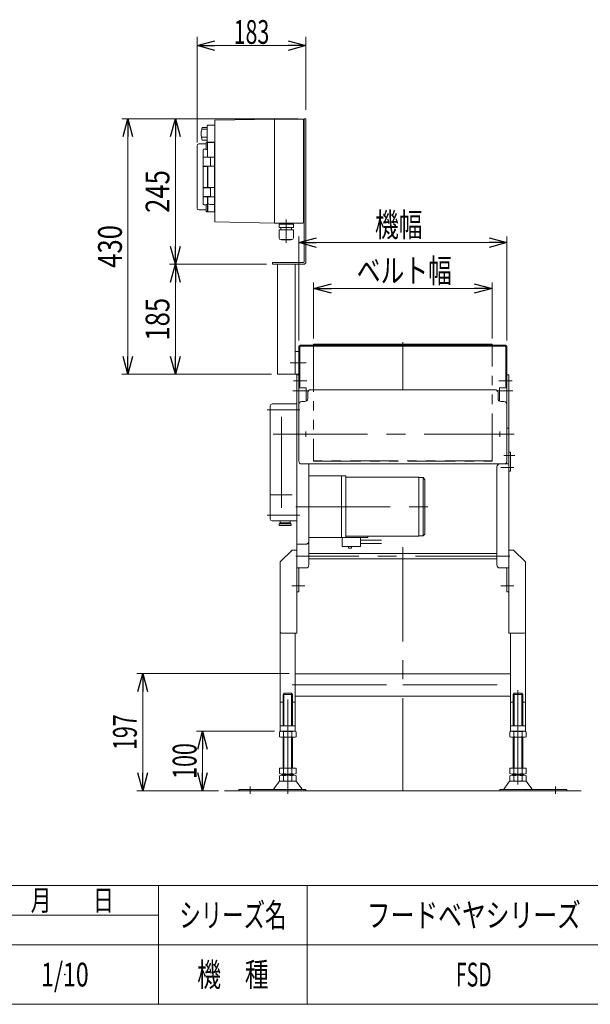
# Model space of a CAD drawing. Units: millimetres. Extents: x -1970 to 1970, y -1352 to 1351.
# Drawn here: x -183 to 776, y -1329 to 328 of the extents above; entities that cross this region are included whole.
import ezdxf
from ezdxf.enums import TextEntityAlignment as Align

# ---------------------------------------------------------------- set-up
doc = ezdxf.new("R2010")
doc.units = ezdxf.units.MM
doc.header["$LTSCALE"] = 2.5
doc.header["$PDSIZE"] = 1
for name, pattern in [('CENTERX2', [101.6, 63.5, -12.7, 12.7, -12.7]), ('DASHED2', [9.525, 6.35, -3.175]), ('PHANTOM', [63.5, 31.75, -6.35, 6.35, -6.35, 6.35, -6.35])]:
    doc.linetypes.add(name, pattern=pattern)
for name, color, linetype in [('12', 7, 'Continuous'), ('2', 7, 'Continuous'), ('L-3', 7, 'Continuous'), ('ZUWAKU', 7, 'Continuous')]:
    doc.layers.add(name, color=color, linetype=linetype)
doc.styles.add('dcStyle0', font='ＭＳ Ｐゴシック')
doc.styles.add('dcStyle1', font='txt.shx', dxfattribs={"width": 1.2, "bigfont": 'bigfont'})
doc.dimstyles.new('dc_Rotated', dxfattribs={"dimtxt": 40, "dimasz": 30.000019, "dimexe": 10, "dimexo": 10, "dimgap": 10, "dimtad": 3, "dimdsep": 46, "dimtxsty": 'dcStyle0', "dimblk1": 'OPEN30', "dimblk2": 'OPEN30', "dimsah": 1, "dimcen": 0.09, "dimclrd": 2, "dimclre": 2, "dimclrt": 2, "dimadec": 0, "dimazin": 2, "dimtfac": 1, "dimtdec": 4, "dimtmove": 0, "dimatfit": 3, "dimfxl": 1, "dimarcsym": 1})

# ---------------------------------------------------------------- blocks, each defined once
blk = doc.blocks.new('_Open30')
at = {"color": 0, "linetype": 'ByBlock', "lineweight": -2}
for p, q in [((-1, 0.267949), (0, 0)), ((0, 0), (-1, -0.267949)), ((0, 0), (-1, 0))]:
    blk.add_line(p, q, dxfattribs=at)
blk = doc.blocks.new('*D15')
at = {"color": 2, "linetype": 'Continuous', "lineweight": 13}
for p, q in [((310.7, -208.2), (310.7, -114)), ((610.7, -208.2), (610.7, -114)), ((310.7, -124), (610.7, -124))]:
    blk.add_line(p, q, dxfattribs=at)
at = {"color": 2, "xscale": 30.00002807615286, "yscale": 29.99989368223643}
for p, rotation in [((310.7, -124), 180), ((610.7, -124), 360)]:
    blk.add_blockref('_Open30', p, dxfattribs=dict(at, rotation=rotation))
at = {"color": 2, "style": 'dcStyle0', "width": 0.765263}
blk.add_text('ベルト幅', height=40, dxfattribs=at).set_placement((383.2, -114), (543.2, -114), align=Align.FIT)
blk = doc.blocks.new('*D16')
at = {"color": 2, "linetype": 'Continuous', "lineweight": 13}
for p, q in [((285.7, -211.2), (285.7, -36.7)), ((285.7, -46.7), (635.7, -46.7)), ((635.7, -211.2), (635.7, -36.7))]:
    blk.add_line(p, q, dxfattribs=at)
at = {"color": 2, "xscale": 30.00002807615286, "yscale": 29.99989368223643}
for p, rotation in [((285.7, -46.7), 180), ((635.7, -46.7), 360)]:
    blk.add_blockref('_Open30', p, dxfattribs=dict(at, rotation=rotation))
at = {"color": 2, "style": 'dcStyle0', "width": 0.6875}
blk.add_text('機幅', height=40, dxfattribs=at).set_placement((413.9, -36.7), (493.9, -36.7), align=Align.FIT)
blk = doc.blocks.new('*D20')
at = {"color": 2, "linetype": 'Continuous', "lineweight": 13}
for p, q in [((244.7, -869.2), (113.8, -869.2)), ((123.8, -969.2), (123.8, -869.2)), ((150.7, -969.2), (113.8, -969.2))]:
    blk.add_line(p, q, dxfattribs=at)
at = {"color": 2, "xscale": 30.00002807615286, "yscale": 29.99989368223643}
for p, rotation in [((123.8, -869.2), 90), ((123.8, -969.2), 270)]:
    blk.add_blockref('_Open30', p, dxfattribs=dict(at, rotation=rotation))
at = {"color": 2, "style": 'dcStyle0', "width": 0.6875}
blk.add_text('100', height=40, rotation=90, dxfattribs=at).set_placement((113.8, -949.2), (113.8, -889.2), align=Align.FIT)
blk = doc.blocks.new('*D21')
at = {"color": 2, "linetype": 'Continuous', "lineweight": 13}
for p, q in [((269.7, -772.2), (13.4, -772.2)), ((23.4, -969.2), (23.4, -772.2)), ((150.7, -969.2), (13.4, -969.2))]:
    blk.add_line(p, q, dxfattribs=at)
at = {"color": 2, "xscale": 30.00002807615286, "yscale": 29.99989368223643}
for p, rotation in [((23.4, -772.2), 90), ((23.4, -969.2), 270)]:
    blk.add_blockref('_Open30', p, dxfattribs=dict(at, rotation=rotation))
at = {"color": 2, "style": 'dcStyle0', "width": 0.6875}
blk.add_text('197', height=40, rotation=90, dxfattribs=at).set_placement((13.4, -900.7), (13.4, -840.7), align=Align.FIT)
blk = doc.blocks.new('*D25')
at = {"color": 2, "linetype": 'Continuous', "lineweight": 13}
for p, q in [((114.7, 121.8), (114.7, 299.8)), ((297.7, 176.8), (297.7, 299.8)), ((114.7, 284.8), (297.7, 284.8))]:
    blk.add_line(p, q, dxfattribs=at)
at = {"color": 2, "xscale": 30.00002807615286, "yscale": 29.99989368223643}
for p, rotation in [((114.7, 284.8), 180), ((297.7, 284.8), 360)]:
    blk.add_blockref('_Open30', p, dxfattribs=dict(at, rotation=rotation))
at = {"color": 2, "style": 'dcStyle0', "width": 0.6875}
blk.add_text('183', height=40, dxfattribs=at).set_placement((176.2, 287.8), (236.2, 287.8), align=Align.FIT)
blk = doc.blocks.new('*D26')
at = {"color": 2, "linetype": 'Continuous', "lineweight": 13}
for p, q in [((231.7, -83.2), (68.2, -83.2)), ((78.2, -268.2), (78.2, -83.2)), ((239.7, -268.2), (68.2, -268.2))]:
    blk.add_line(p, q, dxfattribs=at)
at = {"color": 2, "xscale": 30.00002807615286, "yscale": 29.99989368223643}
for p, rotation in [((78.2, -83.2), 90), ((78.2, -268.2), 270)]:
    blk.add_blockref('_Open30', p, dxfattribs=dict(at, rotation=rotation))
at = {"color": 2, "style": 'dcStyle0', "width": 0.825}
blk.add_text('185', height=40, rotation=90, dxfattribs=at).set_placement((68.2, -211.7), (68.2, -139.7), align=Align.FIT)
blk = doc.blocks.new('*D27')
at = {"color": 2, "linetype": 'Continuous', "lineweight": 13}
for p, q in [((284.7, 161.8), (68.2, 161.8)), ((78.2, -83.2), (78.2, 161.8)), ((231.7, -83.2), (68.2, -83.2))]:
    blk.add_line(p, q, dxfattribs=at)
at = {"color": 2, "xscale": 30.00002807615286, "yscale": 29.99989368223643}
for p, rotation in [((78.2, 161.8), 90), ((78.2, -83.2), 270)]:
    blk.add_blockref('_Open30', p, dxfattribs=dict(at, rotation=rotation))
at = {"color": 2, "style": 'dcStyle0', "width": 0.825}
blk.add_text('245', height=40, rotation=90, dxfattribs=at).set_placement((68.2, 3.3), (68.2, 75.3), align=Align.FIT)
blk = doc.blocks.new('*D28')
at = {"color": 2, "linetype": 'Continuous', "lineweight": 13}
for p, q in [((284.7, 161.8), (-11.7, 161.8)), ((-1.7, -268.2), (-1.7, 161.8)), ((239.7, -268.2), (-11.7, -268.2))]:
    blk.add_line(p, q, dxfattribs=at)
at = {"color": 2, "xscale": 30.00002807615286, "yscale": 29.99989368223643}
for p, rotation in [((-1.7, 161.8), 90), ((-1.7, -268.2), 270)]:
    blk.add_blockref('_Open30', p, dxfattribs=dict(at, rotation=rotation))
at = {"color": 2, "style": 'dcStyle0', "width": 0.825}
blk.add_text('430', height=40, rotation=90, dxfattribs=at).set_placement((-11.7, -89.2), (-11.7, -17.2), align=Align.FIT)
blk = doc.blocks.new('DC_GROUP_W_FSD_S_020_3_4')
at = {"layer": 'ZUWAKU', "color": 4, "linetype": 'Continuous', "lineweight": 13}
for p, q in [((1970, -1128.7), (-1970, -1128.7)), ((50, -1328.7), (50, -1128.7)), ((300, -1128.7), (300, -1328.7)), ((-345, -1178.7), (50, -1178.7)), ((-1970, -1228.7), (1970, -1228.7))]:
    blk.add_line(p, q, dxfattribs=at)
at = {"layer": 'ZUWAKU', "color": 7, "linetype": 'Continuous', "lineweight": 13}
blk.add_line((-1970, -1328.7), (1970, -1328.7), dxfattribs=at)
at = {"layer": 'ZUWAKU', "color": 2, "style": 'dcStyle1'}
for s, height, width, p, p2 in [('年\u3000\u3000月\u3000\u3000日', 35, 1.195122, (-270, -1171.2), (-25, -1171.2)), ('シリーズ名', 40, 1.086207, (85, -1198.7), (265, -1198.7)), ('機\u3000種', 40, 1.235294, (115, -1298.7), (235, -1298.7))]:
    blk.add_text(s, height=height, dxfattribs=dict(at, width=width)).set_placement(p, p2, align=Align.FIT)
blk = doc.blocks.new('DC_GROUP_W_FSD_S_020_3_5')
at = {"layer": 'ZUWAKU', "color": 2, "linetype": 'Continuous'}
for p in [(580, -1178.7), (1475, -1178.7), (-107.5, -1278.7), (580, -1278.7), (1940, -1278.7)]:
    blk.add_point(p, dxfattribs=at)

msp = doc.modelspace()

# ---------------------------------------------------------------- linework, layer by layer
at = {"color": 3, "linetype": 'CENTERX2', "lineweight": 13}
for p, q in [((460.7187, -214.2425), (460.7187, -294.2425)), ((271.2914, -249.2425), (295.7872, -249.2425)), ((298.1187, -249.2425), (274.1187, -249.2425)), ((299.1187, -279.2425), (277.1187, -279.2425)), ((644.3187, -279.2425), (622.3187, -279.2425)), ((275.6187, -296.2425), (303.2187, -296.2425)), ((618.2187, -296.2425), (645.8187, -296.2425)), ((232.7187, -328.2425), (287.7187, -328.2425)), ((256.7165, -339.6985), (256.7165, -493.2065)), ((242.7165, -369.2425), (647.8187, -369.2425)), ((297.7187, -373.7425), (297.7187, -364.7425)), ((619.2187, -369.2425), (628.2187, -369.2425)), ((623.7187, -364.7425), (623.7187, -373.7425)), ((648.8187, -405.2425), (630.7187, -405.2425)), ((625.3187, -425.2425), (647.3187, -425.2425)), ((633.7187, -425.2425), (646.7187, -425.2425)), ((238.7165, -471.2425), (274.7165, -471.2425)), ((280.7187, -491.2425), (502.7187, -491.2425)), ((287.7187, -505.2425), (232.7187, -505.2425)), ((460.7187, -559.2425), (460.7187, -969.2425)), ((640.7187, -574.2425), (280.7187, -574.2425)), ((296.1187, -624.2425), (274.1187, -624.2425)), ((647.3187, -624.2425), (625.3187, -624.2425)), ((274.7187, -791.2425), (460.7187, -791.2425)), ((460.7187, -791.2425), (646.7187, -791.2425)), ((267.2187, -974.2425), (267.2187, -800.2425)), ((654.2187, -800.2425), (654.2187, -974.2425)), ((267.2187, -855.2425), (267.2187, -874.2425)), ((654.2187, -874.2425), (654.2187, -855.2425)), ((204.2187, -962.2425), (204.2187, -974.2425)), ((717.2187, -974.2425), (717.2187, -962.2425))]:
    msp.add_line(p, q, dxfattribs=at)
at = {"color": 7, "linetype": 'Continuous', "lineweight": 13}
for p, q in [((279.7187, -230.2425), (285.7187, -230.2425)), ((285.7187, -289.2425), (285.7187, -221.2425)), ((285.7187, -268.2425), (285.7187, -230.2425)), ((287.7187, -219.2425), (633.7187, -219.2425)), ((287.7187, -289.2425), (287.7187, -222.2425)), ((632.7187, -221.2425), (288.7187, -221.2425)), ((310.7187, -217.4425), (310.7187, -218.2425)), ((610.7187, -217.4425), (310.7187, -217.4425)), ((310.7187, -218.2425), (610.7187, -218.2425)), ((320.7187, -218.2425), (340.7187, -218.2425)), ((320.7187, -219.2425), (320.7187, -218.2425)), ((340.7187, -219.2425), (340.7187, -218.2425)), ((365.7187, -219.2425), (365.7187, -218.2425)), ((365.7187, -218.2425), (385.7187, -218.2425)), ((385.7187, -219.2425), (385.7187, -218.2425)), ((410.7187, -218.2425), (430.7187, -218.2425)), ((410.7187, -219.2425), (410.7187, -218.2425)), ((430.7187, -219.2425), (430.7187, -218.2425)), ((490.7187, -218.2425), (490.7187, -219.2425)), ((490.7187, -218.2425), (510.7187, -218.2425)), ((510.7187, -218.2425), (510.7187, -219.2425)), ((535.7187, -218.2425), (555.7187, -218.2425)), ((535.7187, -218.2425), (535.7187, -219.2425)), ((555.7187, -218.2425), (555.7187, -219.2425)), ((580.7187, -218.2425), (580.7187, -219.2425)), ((580.7187, -218.2425), (600.7187, -218.2425)), ((600.7187, -218.2425), (600.7187, -219.2425)), ((610.7187, -218.2425), (610.7187, -217.4425)), ((633.7187, -222.2425), (633.7187, -289.2425)), ((635.7187, -221.2425), (635.7187, -289.2425)), ((279.7187, -268.2425), (285.7187, -268.2425)), ((285.7187, -269.2425), (282.7187, -269.2425)), ((282.7187, -269.2425), (282.7187, -634.2425)), ((285.7187, -359.2425), (285.7187, -269.2425)), ((635.7187, -269.2425), (635.7187, -359.2425)), ((638.7187, -269.2425), (635.7187, -269.2425)), ((638.7187, -419.2425), (638.7187, -269.2425)), ((285.7187, -289.2425), (287.7187, -289.2425)), ((285.7187, -290.9425), (285.7187, -316.2425)), ((298.2187, -290.9425), (285.7187, -290.9425)), ((298.2187, -313.5726), (298.2187, -290.9425)), ((305.7187, -294.2425), (615.7187, -294.2425)), ((623.2187, -290.9425), (623.2187, -313.5726)), ((635.7187, -290.9425), (623.2187, -290.9425)), ((633.7187, -289.2425), (635.7187, -289.2425)), ((635.7187, -316.2425), (635.7187, -290.9425)), ((295.7187, -314.2425), (290.7187, -314.2425)), ((300.7187, -299.2425), (300.7187, -309.2425)), ((620.7187, -299.2425), (620.7187, -309.2425)), ((625.7187, -314.2425), (630.7187, -314.2425)), ((237.7187, -321.2425), (237.7187, -512.2425)), ((282.7187, -318.2425), (240.7187, -318.2425)), ((282.7187, -318.2425), (282.7187, -515.2425)), ((285.7187, -316.2425), (286.7187, -316.2425)), ((285.7187, -414.2425), (285.7187, -319.2425)), ((634.7187, -316.2425), (635.7187, -316.2425)), ((635.7187, -319.2425), (635.7187, -414.2425)), ((635.7187, -358.8425), (638.7187, -358.8425)), ((638.7187, -359.2425), (635.7187, -359.2425)), ((638.7187, -399.2425), (638.7187, -431.2425)), ((641.7187, -399.2425), (638.7187, -399.2425)), ((641.7187, -431.2425), (641.7187, -399.2425)), ((630.7187, -419.2425), (290.7187, -419.2425)), ((302.7187, -589.2425), (302.7187, -419.2425)), ((618.7187, -424.2425), (618.7187, -589.2425)), ((623.7187, -419.2425), (638.7187, -419.2425)), ((623.7187, -419.2425), (635.7187, -419.2425)), ((635.7187, -419.2425), (638.7187, -419.2425)), ((638.7187, -634.2425), (638.7187, -419.2425)), ((302.7187, -439.2338), (357.7187, -439.2338)), ((357.7187, -543.2338), (357.7187, -439.2338)), ((364.7187, -439.2338), (357.7187, -439.2338)), ((364.7187, -542.7338), (364.7187, -439.7338)), ((364.7187, -441.7338), (487.7187, -441.7338)), ((487.7187, -441.7338), (487.7187, -507.2338)), ((494.7187, -442.2338), (487.7187, -442.2338)), ((494.7187, -540.2338), (494.7187, -442.2338)), ((497.7187, -445.2338), (494.7187, -442.2338)), ((497.7187, -463.7338), (497.7187, -445.2338)), ((638.7187, -431.2425), (641.7187, -431.2425)), ((497.7187, -463.7338), (497.7187, -469.7338)), ((497.7187, -469.7338), (497.7187, -508.7338)), ((487.7187, -507.2338), (487.7187, -540.7338)), ((497.7187, -514.7338), (497.7187, -508.7338)), ((240.7187, -515.2425), (282.7187, -515.2425)), ((253.7187, -520.0425), (253.7187, -518.2425)), ((253.7187, -518.2425), (254.2187, -518.2425)), ((271.5187, -520.2425), (253.9187, -520.2425)), ((254.2187, -518.2425), (254.2187, -515.2425)), ((254.2187, -518.2425), (271.2187, -518.2425)), ((271.2187, -515.2425), (271.2187, -518.2425)), ((271.2187, -518.2425), (271.7187, -518.2425)), ((271.7187, -518.2425), (271.7187, -520.0425)), ((497.7187, -514.7338), (497.7187, -537.2338)), ((357.7187, -543.2338), (302.7187, -543.2338)), ((357.7187, -543.2512), (364.7187, -543.2512)), ((358.7187, -558.2425), (358.7187, -543.2425)), ((358.7187, -543.2425), (364.7187, -543.2425)), ((364.7187, -540.7338), (487.7187, -540.7338)), ((364.7187, -543.2425), (401.7187, -543.2425)), ((389.7187, -543.2425), (389.7187, -558.2425)), ((401.7187, -543.2425), (401.7187, -540.7425)), ((494.7187, -540.2338), (487.7187, -540.2338)), ((497.7187, -537.2338), (494.7187, -540.2338)), ((389.7187, -558.2425), (358.7187, -558.2425)), ((369.2187, -561.2425), (369.2187, -558.2425)), ((374.2187, -561.2425), (369.2187, -561.2425)), ((374.2187, -558.2425), (374.2187, -561.2425)), ((389.7187, -547.2708), (424.7187, -547.2708)), ((389.7187, -553.3096), (424.7187, -553.3096)), ((254.7187, -584.2425), (274.7187, -564.2425)), ((274.7187, -564.2425), (282.7187, -564.2425)), ((282.7187, -564.2425), (282.7187, -704.2425)), ((618.7187, -569.7425), (302.7187, -569.7425)), ((302.7187, -578.7425), (618.7187, -578.7425)), ((638.7187, -564.2425), (646.7187, -564.2425)), ((638.7187, -704.2425), (638.7187, -564.2425)), ((646.7187, -564.2425), (666.7187, -584.2425)), ((254.7187, -702.2425), (254.7187, -584.2425)), ((282.7187, -594.2425), (297.7187, -594.2425)), ((285.7187, -634.2425), (285.7187, -594.2425)), ((623.7187, -594.2425), (638.7187, -594.2425)), ((635.7187, -594.2425), (635.7187, -634.2425)), ((666.7187, -584.2425), (666.7187, -702.2425)), ((282.7187, -634.2425), (285.7187, -634.2425)), ((635.7187, -634.2425), (638.7187, -634.2425)), ((254.7187, -669.2425), (254.7187, -820.2425)), ((666.7187, -820.2425), (666.7187, -669.2425)), ((282.7187, -704.2425), (256.7187, -704.2425)), ((279.7187, -704.2425), (279.7187, -820.2425)), ((664.7187, -704.2425), (638.7187, -704.2425)), ((641.7187, -820.2425), (641.7187, -704.2425)), ((460.7187, -772.2425), (279.7187, -772.2425)), ((641.7187, -772.2425), (460.7187, -772.2425)), ((260.7187, -805.2425), (259.2187, -807.2425)), ((259.2187, -807.2425), (275.2187, -807.2425)), ((259.2187, -807.2425), (259.2187, -860.2425)), ((260.7187, -805.2425), (273.7187, -805.2425)), ((275.2187, -807.2425), (273.7187, -805.2425)), ((275.2187, -860.2425), (275.2187, -807.2425)), ((279.7187, -810.2425), (460.7187, -810.2425)), ((460.7187, -810.2425), (641.7187, -810.2425)), ((647.7187, -805.2425), (646.2187, -807.2425)), ((646.2187, -807.2425), (662.2187, -807.2425)), ((646.2187, -807.2425), (646.2187, -860.2425)), ((647.7187, -805.2425), (660.7187, -805.2425)), ((662.2187, -807.2425), (660.7187, -805.2425)), ((662.2187, -860.2425), (662.2187, -807.2425)), ((254.7187, -820.2425), (259.2187, -820.2425)), ((254.7187, -820.2425), (254.7187, -869.2425)), ((275.2187, -820.2425), (279.7187, -820.2425)), ((279.7187, -820.2425), (279.7187, -869.2425)), ((641.7187, -869.2425), (641.7187, -820.2425)), ((641.7187, -820.2425), (646.2187, -820.2425)), ((662.2187, -820.2425), (666.7187, -820.2425)), ((666.7187, -869.2425), (666.7187, -820.2425)), ((254.7187, -860.2425), (279.7187, -860.2425)), ((641.7187, -860.2425), (666.7187, -860.2425)), ((253.3623, -878.3615), (253.3623, -870.1235)), ((254.7187, -869.2425), (279.7187, -869.2425)), ((256.8264, -869.2425), (277.611, -869.2425)), ((260.2905, -878.3615), (260.2905, -870.1235)), ((274.1469, -870.1235), (274.1469, -878.3615)), ((281.0751, -870.1235), (281.0751, -878.3615)), ((640.3623, -878.3615), (640.3623, -870.1235)), ((641.7187, -869.2425), (666.7187, -869.2425)), ((643.8264, -869.2425), (664.611, -869.2425)), ((647.2905, -878.3615), (647.2905, -870.1235)), ((661.1469, -870.1235), (661.1469, -878.3615)), ((668.0751, -870.1235), (668.0751, -878.3615)), ((277.611, -879.2425), (256.8264, -879.2425)), ((259.2187, -879.2425), (259.2187, -931.2425)), ((275.2187, -931.2425), (275.2187, -879.2425)), ((664.611, -879.2425), (643.8264, -879.2425)), ((646.2187, -879.2425), (646.2187, -931.2425)), ((662.2187, -931.2425), (662.2187, -879.2425)), ((253.3623, -931.2425), (281.0751, -931.2425)), ((253.3623, -940.3615), (253.3623, -931.2425)), ((253.3623, -952.3615), (253.3623, -944.1235)), ((256.8264, -941.2425), (277.611, -941.2425)), ((256.8264, -943.2425), (277.611, -943.2425)), ((259.2187, -941.2425), (259.2187, -943.2425)), ((260.2905, -940.3615), (260.2905, -931.2425)), ((260.2905, -952.3615), (260.2905, -944.1235)), ((274.1469, -931.2425), (274.1469, -940.3615)), ((274.1469, -944.1235), (274.1469, -952.3615)), ((275.2187, -943.2425), (275.2187, -941.2425)), ((281.0751, -931.2425), (281.0751, -940.3615)), ((281.0751, -944.1235), (281.0751, -952.3615)), ((640.3623, -940.3615), (640.3623, -931.2425)), ((640.3623, -931.2425), (668.0751, -931.2425)), ((640.3623, -952.3615), (640.3623, -944.1235)), ((643.8264, -941.2425), (664.611, -941.2425)), ((643.8264, -943.2425), (664.611, -943.2425)), ((646.2187, -941.2425), (646.2187, -943.2425)), ((647.2905, -940.3615), (647.2905, -931.2425)), ((647.2905, -952.3615), (647.2905, -944.1235)), ((661.1469, -931.2425), (661.1469, -940.3615)), ((661.1469, -944.1235), (661.1469, -952.3615)), ((662.2187, -943.2425), (662.2187, -941.2425)), ((668.0751, -931.2425), (668.0751, -940.3615)), ((668.0751, -944.1235), (668.0751, -952.3615)), ((243.8051, -966.2947), (251.4315, -955.1382)), ((254.8333, -953.2425), (279.6042, -953.2425)), ((290.6324, -966.2947), (283.0059, -955.1382)), ((638.4315, -955.1382), (630.8051, -966.2947)), ((641.8333, -953.2425), (666.6042, -953.2425)), ((670.0059, -955.1382), (677.6324, -966.2947)), ((185.2187, -969.2425), (185.2187, -967.2425)), ((185.2187, -967.2425), (297.7187, -967.2425)), ((185.2187, -969.2425), (297.7187, -969.2425)), ((297.7187, -967.2425), (297.7187, -969.2425)), ((623.7187, -967.2425), (736.2187, -967.2425)), ((623.7187, -969.2425), (623.7187, -967.2425)), ((623.7187, -969.2425), (736.2187, -969.2425)), ((736.2187, -967.2425), (736.2187, -969.2425))]:
    msp.add_line(p, q, dxfattribs=at)
at = {"color": 140, "linetype": 'PHANTOM', "lineweight": 13}
for p, q in [((310.7187, -218.2425), (310.7187, -413.7425)), ((610.7187, -413.7425), (610.7187, -218.2425)), ((610.7187, -413.7425), (310.7187, -413.7425)), ((310.7187, -413.7425), (310.7187, -414.5425)), ((610.7187, -414.5425), (610.7187, -413.7425)), ((310.7187, -414.5425), (610.7187, -414.5425)), ((282.7187, -554.2425), (297.7187, -554.2425))]:
    msp.add_line(p, q, dxfattribs=at)
at = {"color": 7, "linetype": 'DASHED2', "lineweight": 13}
for p, q in [((364.7187, -439.7338), (364.7187, -439.2338)), ((364.7187, -543.2512), (364.7187, -542.7512))]:
    msp.add_line(p, q, dxfattribs=at)
at = {"color": 3, "linetype": 'Continuous', "lineweight": 13}
for p, q in [((252.7187, -520.2425), (262.7187, -520.2425)), ((252.7187, -520.2425), (252.7187, -522.2425)), ((253.2187, -522.7425), (272.2187, -522.7425)), ((262.7187, -520.2425), (272.7187, -520.2425)), ((272.7187, -520.2425), (272.7187, -521.2425)), ((272.7187, -522.2425), (272.7187, -521.2425)), ((260.7187, -860.2425), (260.7187, -805.2425)), ((273.7187, -805.2425), (273.7187, -860.2425)), ((647.7187, -860.2425), (647.7187, -805.2425)), ((660.7187, -805.2425), (660.7187, -860.2425)), ((260.7187, -931.2425), (260.7187, -879.2425)), ((273.7187, -879.2425), (273.7187, -931.2425)), ((647.7187, -931.2425), (647.7187, -879.2425)), ((660.7187, -879.2425), (660.7187, -931.2425)), ((260.7187, -943.2425), (260.7187, -941.2425)), ((273.7187, -941.2425), (273.7187, -943.2425)), ((647.7187, -943.2425), (647.7187, -941.2425)), ((660.7187, -941.2425), (660.7187, -943.2425)), ((160.7187, -969.2425), (760.7187, -969.2425))]:
    msp.add_line(p, q, dxfattribs=at)
at = {"color": 7, "linetype": 'Continuous', "lineweight": 13}
for centre, radius, start, end in [((287.7187, -221.2425), 2, 90, 180), ((288.7187, -222.2425), 1, 90, 180), ((632.7187, -222.2425), 1, 0, 90), ((633.7187, -221.2425), 2, 0, 90), ((305.7187, -299.2425), 5, 90, 180), ((615.7187, -299.2425), 5, 0, 90), ((290.7187, -319.2425), 5, 90, 180), ((295.7187, -309.2425), 5, 270, 0), ((625.7187, -309.2425), 5, 180, 270), ((630.7187, -319.2425), 5, 0, 90), ((240.7187, -321.2425), 3, 90, 180), ((290.7187, -414.2425), 5, 180, 270), ((630.7187, -414.2425), 5, 270, 0), ((623.7187, -424.2425), 5, 90, 180), ((240.7187, -512.2425), 3, 180, 270), ((253.9187, -520.0425), 0.2, 180, 270), ((271.5187, -520.0425), 0.2, 270, 0), ((297.7187, -589.2425), 5, 270, 0), ((623.7187, -589.2425), 5, 180, 270), ((256.7187, -702.2425), 2, 180, 270), ((664.7187, -702.2425), 2, 270, 0), ((256.8264, -876.4932), 7.2508, 61.4609897, 118.5390103), ((267.2187, -896.924), 27.6815, 90, 104.4942448), ((267.2187, -896.924), 27.6815, 75.5057552, 90), ((277.611, -876.4932), 7.2508, 61.4609897, 118.5390103), ((643.8264, -876.4932), 7.2508, 61.4609897, 118.5390103), ((654.2187, -896.924), 27.6815, 90, 104.4942448), ((654.2187, -896.924), 27.6815, 75.5057552, 90), ((664.611, -876.4932), 7.2508, 61.4609897, 118.5390103), ((256.8264, -871.9917), 7.2508, 241.4609897, 298.5390103), ((267.2187, -851.561), 27.6815, 255.5057552, 270), ((267.2187, -851.561), 27.6815, 270, 284.4942448), ((277.611, -871.9917), 7.2508, 241.4609897, 298.5390103), ((643.8264, -871.9917), 7.2508, 241.4609897, 298.5390103), ((654.2187, -851.561), 27.6815, 255.5057552, 270), ((654.2187, -851.561), 27.6815, 270, 284.4942448), ((664.611, -871.9917), 7.2508, 241.4609897, 298.5390103), ((256.8264, -933.9917), 7.2508, 241.4609897, 298.5390103), ((256.8264, -950.4932), 7.2508, 61.4609897, 118.5390103), ((267.2187, -913.561), 27.6815, 255.5057552, 270), ((267.2187, -970.924), 27.6815, 90, 104.4942448), ((267.2187, -913.561), 27.6815, 270, 284.4942448), ((267.2187, -970.924), 27.6815, 75.5057552, 90), ((277.611, -933.9917), 7.2508, 241.4609897, 298.5390103), ((277.611, -950.4932), 7.2508, 61.4609897, 118.5390103), ((643.8264, -933.9917), 7.2508, 241.4609897, 298.5390103), ((643.8264, -950.4932), 7.2508, 61.4609897, 118.5390103), ((654.2187, -913.561), 27.6815, 255.5057552, 270), ((654.2187, -970.924), 27.6815, 90, 104.4942448), ((654.2187, -913.561), 27.6815, 270, 284.4942448), ((654.2187, -970.924), 27.6815, 75.5057552, 90), ((664.611, -933.9917), 7.2508, 241.4609897, 298.5390103), ((664.611, -950.4932), 7.2508, 61.4609897, 118.5390103), ((254.8333, -957.2425), 4, 90, 148.2589692), ((256.8264, -945.9917), 7.2508, 241.4609897, 298.5390103), ((267.2187, -925.561), 27.6815, 255.5057552, 270), ((267.2187, -925.561), 27.6815, 270, 284.4942448), ((277.611, -945.9917), 7.2508, 241.4609897, 298.5390103), ((279.6042, -957.2425), 4, 31.7410308, 90), ((641.8333, -957.2425), 4, 90, 148.2589692), ((643.8264, -945.9917), 7.2508, 241.4609897, 298.5390103), ((654.2187, -925.561), 27.6815, 255.5057552, 270), ((654.2187, -925.561), 27.6815, 270, 284.4942448), ((664.611, -945.9917), 7.2508, 241.4609897, 298.5390103), ((666.6042, -957.2425), 4, 31.7410308, 90), ((242.1042, -965.2425), 2, 270, 328.2589692), ((292.3333, -965.2425), 2, 211.7410308, 270), ((629.1042, -965.2425), 2, 270, 328.2589692), ((679.3333, -965.2425), 2, 211.7410308, 270)]:
    msp.add_arc(centre, radius, start, end, dxfattribs=at)
at = {"color": 3, "linetype": 'Continuous', "lineweight": 13}
for centre, start, end in [((253.2187, -522.2425), 180, 270), ((272.2187, -522.2425), 270, 0)]:
    msp.add_arc(centre, 0.5, start, end, dxfattribs=at)
at = {"color": 140, "linetype": 'PHANTOM', "lineweight": 13}
msp.add_arc((297.7187, -549.2425), 5, 270, 0, dxfattribs=at)
at = {"layer": '12', "color": 7, "linetype": 'Continuous', "lineweight": 13}
for p, q in [((294.7187, -79.2425), (294.7187, 161.7575)), ((294.7187, 161.7575), (297.7187, 161.7575)), ((297.7187, -79.2425), (297.7187, 161.7575)), ((241.7187, -83.2425), (241.7187, -80.2425)), ((241.7187, -80.2425), (293.7187, -80.2425)), ((241.7187, -83.2425), (293.7187, -83.2425)), ((249.7187, -268.2425), (249.7187, -83.2425)), ((279.7187, -268.2425), (279.7187, -83.2425)), ((249.7187, -268.2425), (279.7187, -268.2425))]:
    msp.add_line(p, q, dxfattribs=at)
for radius in [1, 4]:
    msp.add_arc((293.7187, -79.2425), radius, 270, 0, dxfattribs=at)
at = {"layer": '2', "color": 140, "linetype": 'Continuous', "lineweight": 13}
for p, q in [((276.6187, -15.9425), (252.8187, -15.9425)), ((252.8187, -21.3425), (252.8187, -15.9425)), ((254.6687, -14.6425), (254.6687, -14.7425)), ((255.4187, -15.9425), (256.1187, -15.9425)), ((255.5687, -13.7425), (273.8687, -13.7425)), ((255.5687, -15.6425), (273.8687, -15.6425)), ((256.0537, -15.6425), (255.694, -15.9425)), ((274.0187, -15.9425), (273.3187, -15.9425)), ((273.3838, -15.6425), (273.7434, -15.9425)), ((274.7687, -14.6425), (274.7687, -14.7425)), ((276.6187, -21.3425), (276.6187, -15.9425)), ((276.8187, -25.3425), (252.6187, -25.3425)), ((252.6187, -38.5425), (252.6187, -25.3425)), ((276.6187, -21.3425), (252.8187, -21.3425)), ((255.7187, -21.3425), (255.7187, -25.3425)), ((273.7187, -21.3425), (273.7187, -25.3425)), ((276.8187, -38.5425), (276.8187, -25.3425)), ((273.8187, -41.5425), (255.6187, -41.5425)), ((256.8187, -41.9425), (256.8187, -41.5425)), ((272.6187, -41.9425), (256.8187, -41.9425)), ((272.6187, -41.9425), (272.6187, -41.5425))]:
    msp.add_line(p, q, dxfattribs=at)
at = {"layer": '2', "color": 3, "linetype": 'CENTERX2', "lineweight": 13}
msp.add_line((264.7187, -7.8227), (264.7187, -47.0015), dxfattribs=at)
at = {"layer": '2', "color": 140, "linetype": 'Continuous', "lineweight": 13}
for centre, radius, start, end in [((255.5687, -14.6425), 0.9, 90, 180), ((255.5687, -14.7425), 0.9, 180, 270), ((273.8687, -14.6425), 0.9, 0, 90), ((273.8687, -14.7425), 0.9, 270, 0), ((255.6187, -38.5425), 3, 180, 270), ((273.8187, -38.5425), 3, 270, 0)]:
    msp.add_arc(centre, radius, start, end, dxfattribs=at)
at = {"layer": 'L-3', "color": 140, "linetype": 'Continuous', "lineweight": 13}
for p, q in [((132.7187, 150.9759), (131.7187, 149.9759)), ((131.7187, 149.9759), (131.7187, 122.4759)), ((144.7187, 151.0075), (132.7187, 151.0075)), ((244.7187, 161.2575), (144.7187, 159.2575)), ((144.7187, 159.2575), (144.7187, 73.7575)), ((244.7187, 161.2575), (292.7187, 161.2575)), ((244.7187, 161.2575), (244.7187, -13.7425)), ((293.7187, 160.2575), (293.7187, -12.7425)), ((294.7187, 158.7575), (293.7187, 158.7575)), ((123.2187, 147.0852), (131.7187, 147.0852)), ((123.2187, 144.2101), (130.8157, 144.2101)), ((293.7187, 148.7575), (294.7187, 148.7575)), ((114.7187, 11.2575), (114.7187, 116.2575)), ((129.2187, 119.2575), (117.7187, 119.2575)), ((123.2187, 130.7757), (131.7187, 130.7757)), ((123.2187, 125.4299), (131.7187, 125.4299)), ((130.2187, 120.4586), (130.2187, 121.2575)), ((130.2187, 110.3297), (130.2187, 120.4586)), ((132.2187, 122.2575), (131.2187, 122.2575)), ((131.7187, 122.4759), (132.7187, 121.4759)), ((132.2187, 122.2575), (132.2187, 121.4571)), ((132.2187, 121.4571), (132.2187, 109.9739)), ((144.2187, 122.2575), (132.7187, 122.2575)), ((132.7187, 122.2575), (132.7187, 121.4571)), ((144.7187, 121.5075), (132.7187, 121.5075)), ((144.2187, 122.2575), (144.2187, 121.4571)), ((144.2187, 121.4571), (144.2187, 109.9739)), ((144.7187, 120.9575), (144.2187, 120.9575)), ((144.7187, 120.1697), (144.7187, 120.9575)), ((124.7187, 98.8496), (124.7187, 108.532)), ((130.1719, 110.6513), (126.7187, 110.6513)), ((130.229, 110.2846), (130.2187, 110.3297)), ((130.259, 110.2395), (130.229, 110.2846)), ((130.3199, 110.1856), (130.259, 110.2395)), ((130.4044, 110.135), (130.3199, 110.1856)), ((130.5075, 110.0897), (130.4044, 110.135)), ((130.6269, 110.0505), (130.5075, 110.0897)), ((130.7616, 110.018), (130.6269, 110.0505)), ((130.905, 109.9942), (130.7616, 110.018)), ((131.0619, 109.9789), (130.905, 109.9942)), ((131.2187, 109.9739), (131.0619, 109.9789)), ((131.2187, 109.9739), (132.2187, 109.9739)), ((132.2187, 109.9739), (132.2187, 98.8496)), ((144.2187, 109.9739), (144.2187, 109.9725)), ((144.2187, 109.9725), (144.2187, 98.8482)), ((124.7187, 97.4075), (124.7187, 98.8496)), ((124.7454, 96.6075), (124.7454, 82.2075)), ((126.7187, 97.2075), (124.9187, 97.2075)), ((125.0454, 96.9075), (126.7187, 96.9075)), ((132.2187, 97.2075), (126.7187, 97.2075)), ((126.7187, 96.9075), (136.6212, 96.9075)), ((132.2187, 98.8496), (132.2187, 97.4075)), ((132.2187, 97.4075), (132.2187, 97.2075)), ((132.2187, 97.2075), (132.2187, 96.9075)), ((136.2187, 97.0575), (132.7187, 97.0575)), ((132.7187, 96.9075), (132.7187, 97.0575)), ((136.2187, 97.0575), (144.2187, 97.0575)), ((136.6212, 96.9075), (137.0687, 96.9075)), ((136.9687, 97.0575), (136.9687, 96.9075)), ((137.0687, 96.9075), (137.0687, 81.9075)), ((144.2187, 98.8482), (144.2187, 97.0575)), ((144.2187, 97.0575), (144.2187, 81.7575)), ((124.7187, 46.1075), (124.7187, 81.4075)), ((124.9187, 81.6075), (126.7187, 81.6075)), ((126.7187, 81.9075), (125.0454, 81.9075)), ((136.6212, 81.9075), (126.7187, 81.9075)), ((126.7187, 81.6075), (132.2187, 81.6075)), ((132.2187, 81.9075), (132.2187, 81.6075)), ((132.2187, 81.6075), (132.2187, 81.4075)), ((132.2187, 81.4075), (132.2187, 46.1075)), ((132.4462, 79.6075), (132.2187, 79.6075)), ((132.7187, 81.7575), (132.7187, 81.9075)), ((132.7187, 45.7575), (132.7187, 81.7575)), ((132.7187, 81.7575), (136.2187, 81.7575)), ((136.2187, 81.7575), (144.2187, 81.7575)), ((136.6212, 81.9075), (137.0687, 81.9075)), ((136.9687, 81.9075), (136.9687, 81.7575)), ((144.2187, 81.7575), (144.2187, 45.7575)), ((144.7187, 73.7575), (144.7187, -11.7425)), ((124.7454, 45.3075), (124.7454, 30.9075)), ((126.7187, 45.9075), (124.9187, 45.9075)), ((125.0454, 45.6075), (126.7187, 45.6075)), ((132.2187, 45.9075), (126.7187, 45.9075)), ((126.7187, 45.6075), (136.6212, 45.6075)), ((132.2187, 46.1075), (132.2187, 45.9075)), ((132.2187, 45.9075), (132.2187, 45.6075)), ((136.2187, 45.7575), (132.7187, 45.7575)), ((132.7187, 45.6075), (132.7187, 45.7575)), ((136.2187, 45.7575), (144.2187, 45.7575)), ((136.6212, 45.6075), (137.0687, 45.6075)), ((136.9687, 45.7575), (136.9687, 45.6075)), ((137.0687, 45.6075), (137.0687, 30.6075)), ((144.2187, 45.7575), (144.2187, 30.4575)), ((124.7187, 28.6654), (124.7187, 30.1075)), ((124.7187, 18.983), (124.7187, 28.6654)), ((124.9187, 30.3075), (126.7187, 30.3075)), ((126.7187, 30.6075), (125.0454, 30.6075)), ((136.6212, 30.6075), (126.7187, 30.6075)), ((126.7187, 30.3075), (132.2187, 30.3075)), ((126.7187, 16.8638), (130.1719, 16.8638)), ((130.2187, 17.1854), (130.234, 17.2403)), ((130.2187, 7.0565), (130.2187, 17.1854)), ((130.234, 17.2403), (130.281, 17.298)), ((130.281, 17.298), (130.3562, 17.3533)), ((130.3562, 17.3533), (130.4621, 17.407)), ((130.4621, 17.407), (130.5876, 17.4529)), ((130.5876, 17.4529), (130.7392, 17.4923)), ((130.7392, 17.4923), (130.8926, 17.5192)), ((130.8926, 17.5192), (131.0622, 17.5362)), ((131.0622, 17.5362), (131.2187, 17.5411)), ((131.2187, 17.5411), (132.2187, 17.5411)), ((132.2187, 30.6075), (132.2187, 17.5411)), ((132.2187, 17.5411), (132.2187, 6.0579)), ((132.7187, 21.4557), (132.7187, 30.6075)), ((132.7187, 30.4575), (136.2187, 30.4575)), ((132.7187, 17.5411), (132.7187, 21.4557)), ((132.7187, 6.0579), (132.7187, 17.5411)), ((136.2187, 30.4575), (144.2187, 30.4575)), ((136.2187, 17.5425), (144.2187, 17.5425)), ((136.6212, 30.6075), (137.0687, 30.6075)), ((136.9687, 30.6075), (136.9687, 30.4575)), ((144.2187, 30.4575), (144.2187, 28.6668)), ((144.2187, 28.6668), (144.2187, 17.5425)), ((144.2187, 17.5425), (144.2187, 17.5411)), ((144.2187, 17.5411), (144.2187, 6.0579)), ((117.7187, 8.2575), (129.2187, 8.2575)), ((130.2187, 6.2575), (130.2187, 7.0565)), ((131.2187, 5.2575), (132.2187, 5.2575)), ((132.2187, 6.0579), (132.2187, 5.2575)), ((132.4462, 8.3142), (132.7187, 8.3822)), ((132.7187, 6.0579), (132.7187, 5.2575)), ((132.7187, 5.2575), (144.2187, 5.2575)), ((144.2187, 6.5575), (144.7187, 6.5575)), ((144.2187, 6.0579), (144.2187, 5.2575)), ((144.7187, -11.7425), (244.7187, -13.7425)), ((244.7187, -13.7425), (292.7187, -13.7425)), ((294.7187, -1.2425), (293.7187, -1.2425)), ((293.7187, -11.2425), (294.7187, -11.2425)), ((294.7187, -11.2425), (294.7187, -1.2425))]:
    msp.add_line(p, q, dxfattribs=at)
at = {"layer": 'L-3', "color": 140, "linetype": 'PHANTOM', "lineweight": 13}
msp.add_line((294.7187, 148.7575), (294.7187, 158.7575), dxfattribs=at)
at = {"layer": 'L-3', "color": 140, "linetype": 'Continuous', "lineweight": 13}
for centre, radius, start, end in [((292.7187, 160.2575), 1, 0, 90), ((161.5481, 136.2575), 39.8294, 164.2255566, 195.7744434), ((117.7187, 116.2575), 3, 90, 180), ((129.2187, 120.2575), 1, 270, 0), ((131.2187, 121.2575), 1, 90, 180), ((126.903, 108.5389), 2.1842, 153.3667556, 180.1786071), ((126.7626, 108.6367), 2.0151, 91.2472515, 154.0639866), ((124.9187, 97.4075), 0.2, 180, 270), ((125.0454, 96.6075), 0.3, 90, 180), ((124.9187, 81.4075), 0.2, 90, 180), ((125.0454, 82.2075), 0.3, 180, 270), ((124.9187, 46.1075), 0.2, 180, 270), ((125.0454, 45.3075), 0.3, 90, 180), ((124.9187, 30.1075), 0.2, 90, 180), ((126.9002, 18.9755), 2.1815, 179.8042676, 206.6503698), ((125.0454, 30.9075), 0.3, 180, 270), ((126.7453, 18.8513), 1.9877, 205.4536487, 269.2351132), ((136.4094, 21.2349), 3.6973, 176.5758465, 267.0436322), ((117.7187, 11.2575), 3, 180, 270), ((129.2187, 7.2575), 1, 0, 90), ((131.2187, 6.2575), 1, 180, 270), ((132.5187, 8.0231), 0.3, 104, 180), ((292.7187, -12.7425), 1, 270, 0)]:
    msp.add_arc(centre, radius, start, end, dxfattribs=at)

# ---------------------------------------------------------------- block references
at = {"layer": 'ZUWAKU', "linetype": 'Continuous'}
for name in ['DC_GROUP_W_FSD_S_020_3_4', 'DC_GROUP_W_FSD_S_020_3_5']:
    msp.add_blockref(name, (0, 0), dxfattribs=at)

# ---------------------------------------------------------------- texts
at = {"color": 2, "style": 'dcStyle1'}
for s, width, p, p2 in [('フードベヤシリーズ', 1.188679, (400, -1198.7192), (760, -1198.7192)), ('1/10', 0.531646, (-147.5, -1298.7192), (-67.5, -1298.7192)), ('FSD', 0.5625, (550, -1298.7192), (610, -1298.7192))]:
    msp.add_text(s, height=40, dxfattribs=dict(at, width=width)).set_placement(p, p2, align=Align.FIT)

# ---------------------------------------------------------------- dimensions: what is measured, and where the dimension line sits
at = {"linetype": 'Continuous', "lineweight": 13}
dim = msp.add_linear_dim(base=(297.7187, 284.7575), p1=(114.7187, 111.7575), p2=(297.7187, 166.7575), dimstyle='dc_Rotated', override={"dimtxt": 40, "dimasz": 30.000019, "dimexe": 15, "dimexo": 10, "dimgap": 3, "dimtad": 3, "dimtih": 0, "dimtoh": 0, "dimdec": 2, "dimlfac": 1, "dimzin": 8, "dimtxsty": 'dcStyle0', "dimblk1": 'Open30', "dimblk2": 'Open30', "dimsah": 1, "dimclrd": 2, "dimclre": 2, "dimclrt": 2, "dimazin": 2, "dimtofl": 1, "dimtolj": 0, "dimtzin": 8, "dimarcsym": 1}, dxfattribs=at)
dim.commit()
dim.dimension.update_dxf_attribs({"geometry": '*D25', "text_midpoint": (206.2187, 284.7575), "dimtype": 160})
for base, p1, p2, picture, middle in [((-1.6957, 161.7575), (249.7187, -268.2425), (294.7187, 161.7575), '*D28', (-1.6957, -53.2425)), ((78.2336, 161.7575), (241.7187, -83.2425), (294.7187, 161.7575), '*D27', (78.2336, 39.2575)), ((78.2336, -83.2425), (249.7187, -268.2425), (241.7187, -83.2425), '*D26', (78.2336, -175.7425)), ((23.3635, -772.2425), (160.7187, -969.2425), (279.7187, -772.2425), '*D21', (23.3635, -870.7425)), ((123.8061, -869.2425), (160.7187, -969.2425), (254.7187, -869.2425), '*D20', (123.8061, -919.2425))]:
    dim = msp.add_linear_dim(base=base, p1=p1, p2=p2, angle=90, dimstyle='dc_Rotated', override={"dimtxt": 40, "dimasz": 30.000019, "dimexe": 10, "dimexo": 10, "dimgap": 10, "dimtad": 3, "dimtih": 0, "dimtoh": 0, "dimdec": 2, "dimlfac": 1, "dimzin": 8, "dimtxsty": 'dcStyle0', "dimblk1": 'Open30', "dimblk2": 'Open30', "dimsah": 1, "dimclrd": 2, "dimclre": 2, "dimclrt": 2, "dimazin": 2, "dimtofl": 1, "dimtolj": 0, "dimtzin": 8, "dimarcsym": 1}, dxfattribs=at)
    dim.commit()
    dim.dimension.update_dxf_attribs({"geometry": picture, "text_midpoint": middle, "dimtype": 160})
for base, p1, p2, text, picture, middle in [((635.7187, -46.6904), (285.7187, -221.2425), (635.7187, -221.2425), '機幅', '*D16', (453.8906, -46.6904)), ((610.7187, -123.9963), (310.7187, -218.2425), (610.7187, -218.2425), 'ベルト幅', '*D15', (463.2353, -123.9963))]:
    dim = msp.add_linear_dim(base=base, p1=p1, p2=p2, text=text, dimstyle='dc_Rotated', override={"dimtxt": 40, "dimasz": 30.000019, "dimexe": 10, "dimexo": 10, "dimgap": 10, "dimtad": 3, "dimtih": 0, "dimtoh": 0, "dimdec": 2, "dimlfac": 1, "dimzin": 8, "dimtxsty": 'dcStyle0', "dimblk1": 'Open30', "dimblk2": 'Open30', "dimsah": 1, "dimclrd": 2, "dimclre": 2, "dimclrt": 2, "dimazin": 2, "dimtofl": 1, "dimtolj": 0, "dimtzin": 8, "dimarcsym": 1}, dxfattribs=at)
    dim.commit()
    dim.dimension.update_dxf_attribs({"geometry": picture, "text_midpoint": middle, "dimtype": 160})

doc.saveas('drawing.dxf')
